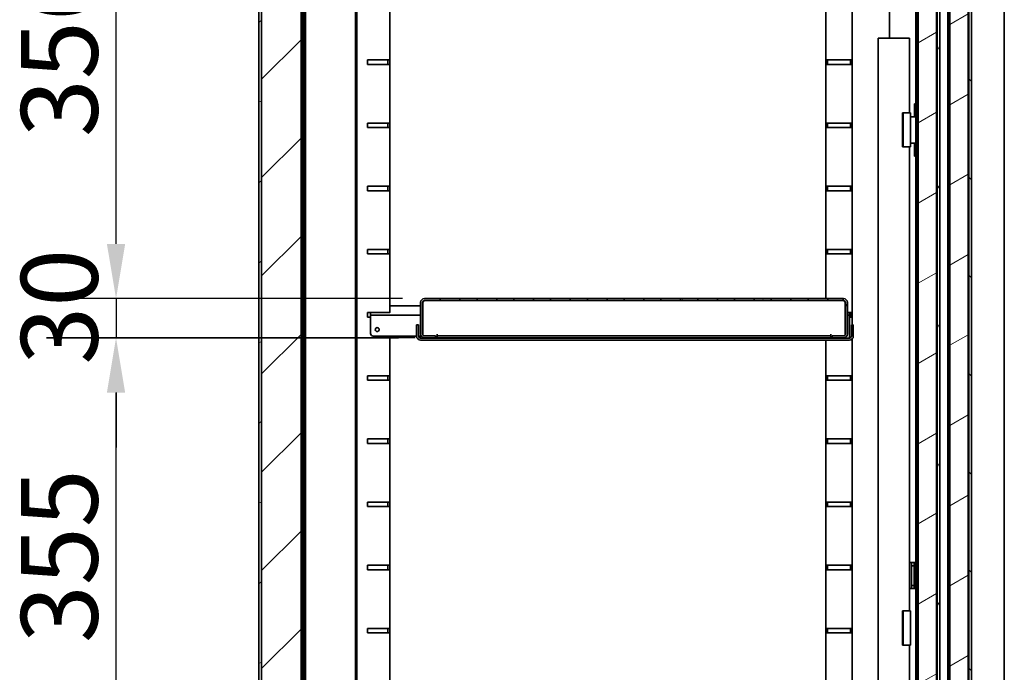
# Model space of a CAD drawing. Units: millimetres. Extents: x 0 to 7000, y 0 to 4950.
# Drawn here: x 2353 to 3102, y 3657 to 4154 of the extents above; entities that cross this region are included whole.
import ezdxf

# ---------------------------------------------------------------- set-up
doc = ezdxf.new("R2010")
doc.units = ezdxf.units.MM
doc.header["$LTSCALE"] = 16.666667
doc.layers.add('Dimensions(ISO)', color=1, linetype='Continuous', lineweight=25, true_color=0xff0000)
doc.layers.add('Hatch', color=7, linetype='Continuous', lineweight=9, true_color=0x0000a0)
doc.layers.add('Visible Edges(ISO)', color=7, linetype='Continuous', lineweight=35)
doc.styles.add('RB-Text-3_5', font='arial.ttf', dxfattribs={"width": 0.85})
doc.dimstyles.new('RB-Dimension', dxfattribs={"dimscale": 16.666667, "dimtxt": 3.5, "dimasz": 2.5, "dimexe": 3.175, "dimexo": 1, "dimgap": 0.762, "dimtad": 1, "dimdec": 1, "dimrnd": 1e-08, "dimzin": 12, "dimtxsty": 'RB-Text-3_5', "dimcen": 0.09, "dimdle": 10, "dimclrd": 256, "dimclre": 256, "dimclrt": 7, "dimadec": 1, "dimazin": 3, "dimtfac": 1, "dimtmove": 0, "dimatfit": 3, "dimfxl": 1, "dimtolj": 1, "dimtzin": 0, "dimlwd": 25, "dimlwe": 25, "dimarcsym": 0})
pattern_1 = [(30, (0, 0), (-26.45835, 45.82717), [])]
pattern_2 = [(150.0002, (0, 0), (-26.45814, -45.8273), [])]
pattern_3 = [(120.0002, (0, 0), (-45.8271, -26.4585), [])]

# ---------------------------------------------------------------- blocks, each defined once
blk = doc.blocks.new('*D39')
at = {"layer": 'Defpoints', "color": 0, "linetype": 'Continuous', "transparency": 16777216}
for p in [(2660.97, 3941.43), (2426.12, 3911.43), (2670.61, 3911.43)]:
    blk.add_point(p, dxfattribs=at)
at = {"layer": 'Dimensions(ISO)', "linetype": 'Continuous', "lineweight": 25, "transparency": 16777216}
for p, q in [((2426.12, 3983.1), (2426.12, 4024.77)), ((2644.31, 3941.43), (2373.2, 3941.43)), ((2426.12, 3941.43), (2426.12, 3911.43)), ((2653.95, 3911.43), (2373.2, 3911.43)), ((2426.12, 3869.77), (2426.12, 3828.1))]:
    blk.add_line(p, q, dxfattribs=at)
at = {"layer": 'Dimensions(ISO)', "linetype": 'Continuous', "transparency": 16777216}
for points in [[(2419.17, 3983.1), (2433.06, 3983.1), (2426.12, 3941.43)], [(2419.17, 3869.77), (2433.06, 3869.77), (2426.12, 3911.43)]]:
    blk.add_solid(points, dxfattribs=at)
at = {"layer": 'Dimensions(ISO)', "color": 7, "linetype": 'Continuous', "lineweight": 25, "transparency": 16777216, "insert": (2353.81, 3891.02), "char_height": 58.333, "attachment_point": 1, "rotation": 90, "style": 'RB-Text-3_5'}
blk.add_mtext('\\A1;30', dxfattribs=at)
blk = doc.blocks.new('*D42')
at = {"layer": 'Defpoints', "color": 0, "linetype": 'Continuous', "transparency": 16777216}
for p in [(2426.12, 3911.31), (2657.97, 3911.31), (2672.97, 3556.43)]:
    blk.add_point(p, dxfattribs=at)
at = {"layer": 'Dimensions(ISO)', "linetype": 'Continuous', "lineweight": 25, "transparency": 16777216}
for p, q in [((2641.31, 3911.31), (2373.2, 3911.31)), ((2426.12, 3598.1), (2426.12, 3869.64)), ((2656.31, 3556.43), (2373.2, 3556.43))]:
    blk.add_line(p, q, dxfattribs=at)
at = {"layer": 'Dimensions(ISO)', "linetype": 'Continuous', "transparency": 16777216}
for points in [[(2419.17, 3869.64), (2433.06, 3869.64), (2426.12, 3911.31)], [(2419.17, 3598.1), (2433.06, 3598.1), (2426.12, 3556.43)]]:
    blk.add_solid(points, dxfattribs=at)
at = {"layer": 'Dimensions(ISO)', "color": 7, "linetype": 'Continuous', "lineweight": 25, "transparency": 16777216, "insert": (2353.81, 3678.93), "char_height": 58.333, "attachment_point": 1, "rotation": 90, "style": 'RB-Text-3_5'}
blk.add_mtext('\\A1;355', dxfattribs=at)
blk = doc.blocks.new('*D43')
at = {"layer": 'Defpoints', "color": 0, "linetype": 'Continuous', "transparency": 16777216}
for p in [(2426.15, 4296.93), (2636.47, 4296.93), (2660.97, 3941.43)]:
    blk.add_point(p, dxfattribs=at)
at = {"layer": 'Dimensions(ISO)', "linetype": 'Continuous', "lineweight": 25, "transparency": 16777216}
for p, q in [((2619.81, 4296.93), (2373.23, 4296.93)), ((2426.15, 3983.1), (2426.15, 4255.27)), ((2644.31, 3941.43), (2373.23, 3941.43))]:
    blk.add_line(p, q, dxfattribs=at)
at = {"layer": 'Dimensions(ISO)', "linetype": 'Continuous', "transparency": 16777216}
for points in [[(2419.21, 4255.27), (2433.09, 4255.27), (2426.15, 4296.93)], [(2419.21, 3983.1), (2433.09, 3983.1), (2426.15, 3941.43)]]:
    blk.add_solid(points, dxfattribs=at)
at = {"layer": 'Dimensions(ISO)', "color": 7, "linetype": 'Continuous', "lineweight": 25, "transparency": 16777216, "insert": (2353.84, 4064.44), "char_height": 58.333, "attachment_point": 1, "rotation": 90, "style": 'RB-Text-3_5'}
blk.add_mtext('\\A1;356', dxfattribs=at)

msp = doc.modelspace()

# ---------------------------------------------------------------- hatches: boundary and pattern name
at = {"layer": 'Hatch'}
h = msp.add_hatch(dxfattribs=at)
h.set_pattern_fill('ANSI31', color=256, scale=423.333333, angle=-14.99998, style=0)
h.set_pattern_definition(pattern_1)
edge = h.paths.add_edge_path()
edge.add_line((2551.97, 4367.93), (2551.97, 4369.93))
edge.add_line((2551.97, 4369.93), (2538.97, 4369.93))
edge.add_ellipse((2538.97, 4365.93), major_axis=(-4, 0), ratio=1, start_angle=270, end_angle=360)
edge.add_line((2534.97, 4365.93), (2534.97, 1961.93))
edge.add_ellipse((2538.97, 1961.93), major_axis=(0, -4), ratio=1, start_angle=270, end_angle=360)
edge.add_line((2538.97, 1957.93), (2551.97, 1957.93))
edge.add_line((2551.97, 1957.93), (2551.97, 1959.93))
edge.add_line((2551.97, 1959.93), (2538.97, 1959.93))
edge.add_ellipse((2538.97, 1961.93), major_axis=(-2, 0), ratio=1, start_angle=0, end_angle=90, ccw=False)
edge.add_line((2536.97, 1961.93), (2536.97, 4365.93))
edge.add_ellipse((2538.97, 4365.93), major_axis=(0, 2), ratio=1, start_angle=0, end_angle=90, ccw=False)
edge.add_line((2538.97, 4367.93), (2551.97, 4367.93))
h = msp.add_hatch(dxfattribs=at)
h.set_pattern_fill('ANSI31', color=256, scale=423.333333, style=0)
h.set_pattern_definition([(45, (0, 0), (-37.41773, 37.41773), [])])
h.paths.add_polyline_path([(2536.97, 4367.93), (2536.97, 4365.93), (2536.97, 1961.93), (2536.97, 1960.93), (2537.24, 1960.93), (2566.97, 1960.93), (2566.97, 4367.93), (2551.97, 4367.93), (2538.97, 4367.93)])
h = msp.add_hatch(dxfattribs=at)
h.set_pattern_fill('ANSI31', color=256, scale=423.333333, angle=105.00025, style=0)
h.set_pattern_definition(pattern_2)
h.paths.add_polyline_path([(2567.97, 3171.43), (2569.47, 3171.43), (2569.47, 4348.81), (2567.97, 4348.81)])
h = msp.add_hatch(dxfattribs=at)
h.set_pattern_fill('ANSI31', color=256, scale=423.333333, angle=105.00025, style=0)
h.set_pattern_definition(pattern_2)
edge = h.paths.add_edge_path()
edge.add_line((3037.42, 4319.18), (3046.42, 4319.18))
edge.add_line((3046.42, 4319.18), (3046.42, 4320.18))
edge.add_line((3046.42, 4320.18), (3037.42, 4320.18))
edge.add_ellipse((3037.42, 4318.18), major_axis=(-2, 0), ratio=1, start_angle=270, end_angle=360)
edge.add_line((3035.42, 4318.18), (3035.42, 3171.18))
edge.add_ellipse((3037.42, 3171.18), major_axis=(0, -2), ratio=1, start_angle=270, end_angle=360)
edge.add_line((3037.42, 3169.18), (3046.42, 3169.18))
edge.add_line((3046.42, 3169.18), (3046.42, 3170.18))
edge.add_line((3046.42, 3170.18), (3037.42, 3170.18))
edge.add_ellipse((3037.42, 3171.18), major_axis=(-1, 0), ratio=1, start_angle=0, end_angle=90, ccw=False)
edge.add_line((3036.42, 3171.18), (3036.42, 3205.18))
edge.add_line((3036.42, 3205.18), (3036.42, 4318.18))
edge.add_ellipse((3037.42, 4318.18), major_axis=(0, 1), ratio=1, start_angle=0, end_angle=90, ccw=False)
h = msp.add_hatch(dxfattribs=at)
h.set_pattern_fill('ANSI31', color=256, scale=423.333333, angle=75.00018, style=0)
h.set_pattern_definition(pattern_3)
edge = h.paths.add_edge_path()
edge.add_line((3036.22, 4320.93), (3049.42, 4320.93))
edge.add_ellipse((3049.42, 4318.93), major_axis=(2, 0), ratio=1, start_angle=0, end_angle=90, ccw=False)
edge.add_line((3051.42, 4318.93), (3051.42, 3205.18))
edge.add_line((3051.42, 3205.18), (3051.42, 3194.56))
edge.add_line((3051.42, 3194.56), (3053.42, 3194.56))
edge.add_line((3053.42, 3194.56), (3053.42, 4318.93))
edge.add_ellipse((3049.42, 4318.93), major_axis=(0, 4), ratio=1, start_angle=270, end_angle=360)
edge.add_line((3049.42, 4322.93), (3036.22, 4322.93))
edge.add_line((3036.22, 4322.93), (3036.22, 4320.93))
h = msp.add_hatch(dxfattribs=at)
h.set_pattern_fill('ANSI31', color=256, scale=423.333333, angle=105.00025, style=0)
h.set_pattern_definition(pattern_2)
edge = h.paths.add_edge_path()
edge.add_line((3061.42, 4318.93), (3070.42, 4318.93))
edge.add_line((3070.42, 4318.93), (3070.42, 4319.93))
edge.add_line((3070.42, 4319.93), (3061.42, 4319.93))
edge.add_ellipse((3061.42, 4317.93), major_axis=(-2, 0), ratio=1, start_angle=270, end_angle=360)
edge.add_line((3059.42, 4317.93), (3059.42, 3200.93))
edge.add_line((3059.42, 3200.93), (3059.42, 3197.22))
edge.add_line((3059.42, 3197.22), (3060.42, 3197.22))
edge.add_line((3060.42, 3197.22), (3060.42, 3205.43))
edge.add_line((3060.42, 3205.43), (3060.42, 4317.93))
edge.add_ellipse((3061.42, 4317.93), major_axis=(0, 1), ratio=1, start_angle=0, end_angle=90, ccw=False)
h = msp.add_hatch(dxfattribs=at)
h.set_pattern_fill('ANSI31', color=256, scale=423.333333, angle=90.00021, style=0)
h.set_pattern_definition([(135.0002, (0, 0), (-37.4176, -37.41787), [])])
edge = h.paths.add_edge_path()
edge.add_line((3060.22, 4320.93), (3073.42, 4320.93))
edge.add_ellipse((3073.42, 4318.93), major_axis=(2, 0), ratio=1, start_angle=0, end_angle=90, ccw=False)
edge.add_line((3075.42, 4318.93), (3075.42, 3205.43))
edge.add_line((3075.42, 3205.43), (3075.42, 3197.01))
edge.add_line((3075.42, 3197.01), (3077.42, 3197.01))
edge.add_line((3077.42, 3197.01), (3077.42, 4318.93))
edge.add_ellipse((3073.42, 4318.93), major_axis=(0, 4), ratio=1, start_angle=270, end_angle=360)
edge.add_line((3073.42, 4322.93), (3060.22, 4322.93))
edge.add_line((3060.22, 4322.93), (3060.22, 4320.93))
h = msp.add_hatch(dxfattribs=at)
h.set_pattern_fill('ANSI31', color=256, scale=423.333333, angle=-14.99998, style=0)
h.set_pattern_definition(pattern_1)
h.paths.add_polyline_path([(3050.92, 4316.18), (3036.92, 4316.18), (3036.92, 3206.18), (3050.92, 3206.18)])
h = msp.add_hatch(dxfattribs=at)
h.set_pattern_fill('ANSI31', color=256, scale=423.333333, angle=-14.99998, style=0)
h.set_pattern_definition(pattern_1)
h.paths.add_polyline_path([(3074.92, 4315.68), (3060.92, 4315.68), (3060.92, 3205.68), (3074.92, 3205.68)])
h = msp.add_hatch(dxfattribs=at)
h.set_pattern_fill('ANSI31', color=256, scale=423.333333, angle=75.00018, style=0)
h.set_pattern_definition(pattern_3)
edge = h.paths.add_edge_path()
edge.add_line((2600.47, 3171.43), (2607.47, 3171.43))
edge.add_ellipse((2607.47, 3173.43), major_axis=(2, 0), ratio=1, start_angle=270, end_angle=360)
edge.add_line((2609.47, 3173.43), (2609.47, 4278.81))
edge.add_line((2609.47, 4278.81), (2608.47, 4278.81))
edge.add_line((2608.47, 4278.81), (2608.47, 3173.43))
edge.add_ellipse((2607.47, 3173.43), major_axis=(0, -1), ratio=1, start_angle=0, end_angle=90, ccw=False)
edge.add_line((2607.47, 3172.43), (2600.47, 3172.43))
edge.add_line((2600.47, 3172.43), (2600.47, 3171.43))
h = msp.add_hatch(dxfattribs=at)
h.set_pattern_fill('ANSI31', color=256, scale=423.333333, angle=75.00018, style=0)
h.set_pattern_definition(pattern_3)
edge = h.paths.add_edge_path()
edge.add_line((2669.47, 3912.93), (2660.97, 3912.93))
edge.add_ellipse((2660.97, 3914.43), major_axis=(-1.5, 0), ratio=1, start_angle=0, end_angle=90, ccw=False)
edge.add_line((2659.47, 3914.43), (2659.47, 3938.43))
edge.add_ellipse((2660.97, 3938.43), major_axis=(0, 1.5), ratio=1, start_angle=0, end_angle=90, ccw=False)
edge.add_line((2660.97, 3939.93), (2672.97, 3939.93))
edge.add_line((2672.97, 3939.93), (2672.97, 3941.43))
edge.add_line((2672.97, 3941.43), (2660.97, 3941.43))
edge.add_ellipse((2660.97, 3938.43), major_axis=(-3, 0), ratio=1, start_angle=270, end_angle=360)
edge.add_line((2657.97, 3938.43), (2657.97, 3914.43))
edge.add_ellipse((2660.97, 3914.43), major_axis=(0, -3), ratio=1, start_angle=270, end_angle=360)
edge.add_line((2660.97, 3911.43), (2669.47, 3911.43))
edge.add_line((2669.47, 3911.43), (2669.47, 3912.93))
h = msp.add_hatch(dxfattribs=at)
h.set_pattern_fill('ANSI31', color=256, scale=423.333333, angle=75.00018, style=0)
h.set_pattern_definition(pattern_3)
h.paths.add_polyline_path([(2687.97, 3941.43), (2687.97, 3939.93), (2700.97, 3939.93), (2700.97, 3941.43)])
h = msp.add_hatch(dxfattribs=at)
h.set_pattern_fill('ANSI31', color=256, scale=423.333333, angle=75.00018, style=0)
h.set_pattern_definition(pattern_3)
h.paths.add_polyline_path([(2728.97, 3939.93), (2728.97, 3941.43), (2715.97, 3941.43), (2715.97, 3939.93)])
h = msp.add_hatch(dxfattribs=at)
h.set_pattern_fill('ANSI31', color=256, scale=423.333333, angle=75.00018, style=0)
h.set_pattern_definition(pattern_3)
h.paths.add_polyline_path([(2756.97, 3939.93), (2756.97, 3941.43), (2743.97, 3941.43), (2743.97, 3939.93)])
h = msp.add_hatch(dxfattribs=at)
h.set_pattern_fill('ANSI31', color=256, scale=423.333333, angle=75.00018, style=0)
h.set_pattern_definition(pattern_3)
h.paths.add_polyline_path([(2771.97, 3941.43), (2771.97, 3939.93), (2784.97, 3939.93), (2784.97, 3941.43)])
h = msp.add_hatch(dxfattribs=at)
h.set_pattern_fill('ANSI31', color=256, scale=423.333333, angle=75.00018, style=0)
h.set_pattern_definition(pattern_3)
h.paths.add_polyline_path([(2799.97, 3941.43), (2799.97, 3939.93), (2812.97, 3939.93), (2812.97, 3941.43)])
h = msp.add_hatch(dxfattribs=at)
h.set_pattern_fill('ANSI31', color=256, scale=423.333333, angle=75.00018, style=0)
h.set_pattern_definition(pattern_3)
h.paths.add_polyline_path([(2827.97, 3941.43), (2827.97, 3939.93), (2840.97, 3939.93), (2840.97, 3941.43)])
h = msp.add_hatch(dxfattribs=at)
h.set_pattern_fill('ANSI31', color=256, scale=423.333333, angle=75.00018, style=0)
h.set_pattern_definition(pattern_3)
h.paths.add_polyline_path([(2868.97, 3939.93), (2868.97, 3941.43), (2855.97, 3941.43), (2855.97, 3939.93)])
h = msp.add_hatch(dxfattribs=at)
h.set_pattern_fill('ANSI31', color=256, scale=423.333333, angle=75.00018, style=0)
h.set_pattern_definition(pattern_3)
h.paths.add_polyline_path([(2896.97, 3939.93), (2896.97, 3941.43), (2883.97, 3941.43), (2883.97, 3939.93)])
h = msp.add_hatch(dxfattribs=at)
h.set_pattern_fill('ANSI31', color=256, scale=423.333333, angle=75.00018, style=0)
h.set_pattern_definition(pattern_3)
h.paths.add_polyline_path([(2911.97, 3941.43), (2911.97, 3939.93), (2924.97, 3939.93), (2924.97, 3941.43)])
h = msp.add_hatch(dxfattribs=at)
h.set_pattern_fill('ANSI31', color=256, scale=423.333333, angle=75.00018, style=0)
h.set_pattern_definition(pattern_3)
h.paths.add_polyline_path([(2952.97, 3939.93), (2952.97, 3941.43), (2939.97, 3941.43), (2939.97, 3939.93)])
h = msp.add_hatch(dxfattribs=at)
h.set_pattern_fill('ANSI31', color=256, scale=423.333333, angle=75.00018, style=0)
h.set_pattern_definition(pattern_3)
edge = h.paths.add_edge_path()
edge.add_line((2979.97, 3912.93), (2971.47, 3912.93))
edge.add_line((2971.47, 3912.93), (2971.47, 3911.43))
edge.add_line((2971.47, 3911.43), (2979.97, 3911.43))
edge.add_ellipse((2979.97, 3914.43), major_axis=(3, 0), ratio=1, start_angle=270, end_angle=360)
edge.add_line((2982.97, 3914.43), (2982.97, 3938.43))
edge.add_ellipse((2979.97, 3938.43), major_axis=(0, 3), ratio=1, start_angle=270, end_angle=360)
edge.add_line((2979.97, 3941.43), (2967.97, 3941.43))
edge.add_line((2967.97, 3941.43), (2967.97, 3939.93))
edge.add_line((2967.97, 3939.93), (2979.97, 3939.93))
edge.add_ellipse((2979.97, 3938.43), major_axis=(1.5, 0), ratio=1, start_angle=0, end_angle=90, ccw=False)
edge.add_line((2981.47, 3938.43), (2981.47, 3914.43))
edge.add_ellipse((2979.97, 3914.43), major_axis=(0, -1.5), ratio=1, start_angle=0, end_angle=90, ccw=False)

# ---------------------------------------------------------------- linework, layer by layer
at = {"layer": 'Visible Edges(ISO)'}
for p, q in [((2534.97, 4365.93), (2534.97, 1961.93)), ((2536.97, 4367.93), (2536.97, 1960.93)), ((2536.97, 1961.93), (2536.97, 4365.93)), ((2566.97, 1960.93), (2566.97, 4367.93)), ((2567.97, 4348.81), (2567.97, 3171.43)), ((2569.47, 3171.43), (2569.47, 4348.81)), ((3035.42, 4318.18), (3035.42, 3171.18)), ((3036.42, 3171.18), (3036.42, 4318.18)), ((3051.42, 4318.93), (3051.42, 3194.56)), ((3053.42, 3194.56), (3053.42, 4318.93)), ((3075.42, 4318.93), (3075.42, 3197.01)), ((3077.42, 3197.01), (3077.42, 4318.93)), ((3036.92, 4316.18), (3036.92, 3206.18)), ((3050.92, 3206.18), (3050.92, 4316.18)), ((3059.42, 4317.93), (3059.42, 3197.22)), ((3060.42, 3197.22), (3060.42, 4317.93)), ((3060.92, 4315.68), (3060.92, 3205.68)), ((3074.92, 3205.68), (3074.92, 4315.68)), ((2570.47, 4300.29), (2570.47, 3172.58)), ((3102.42, 3231.43), (3102.42, 4288.93)), ((2608.47, 4278.81), (2608.47, 3173.43)), ((2609.47, 3173.43), (2609.47, 4278.81)), ((3014.97, 4139.93), (3014.97, 4268.43)), ((3034.97, 4270.93), (3034.97, 3169.43)), ((2634.47, 4167.93), (2634.47, 4123.34)), ((2966.47, 4123.31), (2966.47, 4167.93)), ((2986.47, 4167.93), (2986.47, 4123.31)), ((3006.36, 4139.93), (3006.78, 4139.93)), ((3006.36, 4139.93), (3006.36, 3300.93)), ((3006.78, 4139.93), (3019.89, 4139.93)), ((3019.89, 4139.93), (3021.28, 4139.93)), ((3021.28, 4139.93), (3030.34, 4139.93)), ((3030.34, 4139.93), (3030.34, 4082.93)), ((2617.47, 4123.31), (2631.47, 4123.31)), ((2617.47, 4119.81), (2617.47, 4123.31)), ((2634.45, 4123.31), (2631.47, 4123.31)), ((2632.97, 4119.81), (2632.97, 4123.31)), ((2634.47, 4123.34), (2634.47, 4119.81)), ((2966.47, 4119.81), (2966.47, 4123.31)), ((2968.97, 4123.31), (2966.47, 4123.31)), ((2967.72, 4123.31), (2967.72, 4119.81)), ((2968.97, 4123.31), (2983.97, 4123.31)), ((2986.47, 4123.31), (2983.97, 4123.31)), ((2985.22, 4119.81), (2985.22, 4123.31)), ((2986.47, 4123.31), (2986.47, 4119.81)), ((2631.47, 4119.81), (2617.47, 4119.81)), ((2631.47, 4119.81), (2634.47, 4119.81)), ((2634.47, 4119.81), (2634.47, 4075.21)), ((2966.47, 4075.18), (2966.47, 4119.81)), ((2966.47, 4119.81), (2968.97, 4119.81)), ((2983.97, 4119.81), (2968.97, 4119.81)), ((2983.97, 4119.81), (2986.47, 4119.81)), ((2986.47, 4119.81), (2986.47, 4075.18)), ((3033.97, 4087.93), (3033.97, 4089.93)), ((3034.97, 4089.93), (3033.97, 4089.93)), ((3033.97, 4087.93), (3033.97, 4079.94)), ((3024.89, 4056.93), (3024.89, 4082.93)), ((3025.3, 4082.93), (3024.89, 4082.93)), ((3025.3, 4056.93), (3025.3, 4082.93)), ((3031.04, 4082.93), (3025.3, 4082.93)), ((3031.04, 4056.93), (3031.04, 4082.93)), ((3031.04, 4079.93), (3031.82, 4079.93)), ((3034.97, 4079.93), (3031.82, 4079.93)), ((3033.97, 4079.94), (3034.97, 4079.94)), ((3033.97, 4079.93), (3033.97, 4079.94)), ((2617.47, 4075.18), (2631.47, 4075.18)), ((2617.47, 4071.68), (2617.47, 4075.18)), ((2631.47, 4071.68), (2617.47, 4071.68)), ((2634.45, 4075.18), (2631.47, 4075.18)), ((2631.47, 4071.68), (2634.47, 4071.68)), ((2632.97, 4071.68), (2632.97, 4075.18)), ((2634.47, 4075.21), (2634.47, 4071.68)), ((2634.47, 4071.68), (2634.47, 4027.09)), ((2966.47, 4071.68), (2966.47, 4075.18)), ((2968.97, 4075.18), (2966.47, 4075.18)), ((2966.47, 4027.06), (2966.47, 4071.68)), ((2966.47, 4071.68), (2968.97, 4071.68)), ((2967.72, 4075.18), (2967.72, 4071.68)), ((2968.97, 4075.18), (2983.97, 4075.18)), ((2983.97, 4071.68), (2968.97, 4071.68)), ((2986.47, 4075.18), (2983.97, 4075.18)), ((2983.97, 4071.68), (2986.47, 4071.68)), ((2985.22, 4071.68), (2985.22, 4075.18)), ((2986.47, 4075.18), (2986.47, 4071.68)), ((2986.47, 4071.68), (2986.47, 4027.06)), ((3024.89, 4056.93), (3025.3, 4056.93)), ((3025.3, 4056.93), (3031.04, 4056.93)), ((3030.34, 4056.93), (3030.34, 3703.43)), ((3031.82, 4059.93), (3031.04, 4059.93)), ((3031.82, 4059.93), (3034.97, 4059.93)), ((3033.97, 4059.92), (3033.97, 4059.93)), ((3034.97, 4059.92), (3033.97, 4059.92)), ((3033.97, 4059.92), (3033.97, 4051.93)), ((3033.97, 4049.93), (3033.97, 4051.93)), ((3033.97, 4049.93), (3034.97, 4049.93)), ((2617.47, 4027.06), (2631.47, 4027.06)), ((2617.47, 4023.56), (2617.47, 4027.06)), ((2634.45, 4027.06), (2631.47, 4027.06)), ((2632.97, 4023.56), (2632.97, 4027.06)), ((2634.47, 4027.09), (2634.47, 4023.56)), ((2966.47, 4023.56), (2966.47, 4027.06)), ((2968.97, 4027.06), (2966.47, 4027.06)), ((2967.72, 4027.06), (2967.72, 4023.56)), ((2968.97, 4027.06), (2983.97, 4027.06)), ((2986.47, 4027.06), (2983.97, 4027.06)), ((2985.22, 4023.56), (2985.22, 4027.06)), ((2986.47, 4027.06), (2986.47, 4023.56)), ((2631.47, 4023.56), (2617.47, 4023.56)), ((2631.47, 4023.56), (2634.47, 4023.56)), ((2634.47, 4023.56), (2634.47, 3978.96)), ((2966.47, 3978.93), (2966.47, 4023.56)), ((2966.47, 4023.56), (2968.97, 4023.56)), ((2983.97, 4023.56), (2968.97, 4023.56)), ((2983.97, 4023.56), (2986.47, 4023.56)), ((2986.47, 4023.56), (2986.47, 3978.93)), ((2617.47, 3978.93), (2631.47, 3978.93)), ((2617.47, 3975.43), (2617.47, 3978.93)), ((2631.47, 3975.43), (2617.47, 3975.43)), ((2634.45, 3978.93), (2631.47, 3978.93)), ((2631.47, 3975.43), (2634.47, 3975.43)), ((2632.97, 3975.43), (2632.97, 3978.93)), ((2634.47, 3978.96), (2634.47, 3975.43)), ((2634.47, 3975.43), (2634.47, 3930.84)), ((2966.47, 3975.43), (2966.47, 3978.93)), ((2968.97, 3978.93), (2966.47, 3978.93)), ((2966.47, 3941.43), (2966.47, 3975.43)), ((2966.47, 3975.43), (2968.97, 3975.43)), ((2967.72, 3978.93), (2967.72, 3975.43)), ((2968.97, 3978.93), (2983.97, 3978.93)), ((2983.97, 3975.43), (2968.97, 3975.43)), ((2986.47, 3978.93), (2983.97, 3978.93)), ((2983.97, 3975.43), (2986.47, 3975.43)), ((2985.22, 3975.43), (2985.22, 3978.93)), ((2986.47, 3978.93), (2986.47, 3975.43)), ((2986.47, 3975.43), (2986.47, 3930.81)), ((2657.97, 3935.81), (2634.47, 3935.81)), ((2657.97, 3938.43), (2657.97, 3914.43)), ((2659.47, 3914.43), (2659.47, 3938.43)), ((2659.61, 3935.81), (2659.47, 3935.81)), ((2659.61, 3938.43), (2659.61, 3913.8)), ((2672.97, 3941.43), (2660.97, 3941.43)), ((2660.97, 3939.93), (2672.97, 3939.93)), ((2672.97, 3939.93), (2672.97, 3941.43)), ((2672.97, 3941.43), (2687.97, 3941.43)), ((2687.97, 3939.93), (2672.97, 3939.93)), ((2687.97, 3941.43), (2687.97, 3939.93)), ((2700.97, 3941.43), (2687.97, 3941.43)), ((2687.97, 3939.93), (2700.97, 3939.93)), ((2700.97, 3939.93), (2700.97, 3941.43)), ((2700.97, 3941.43), (2715.97, 3941.43)), ((2715.97, 3939.93), (2700.97, 3939.93)), ((2728.97, 3941.43), (2715.97, 3941.43)), ((2715.97, 3941.43), (2715.97, 3939.93)), ((2715.97, 3939.93), (2728.97, 3939.93)), ((2728.97, 3939.93), (2728.97, 3941.43)), ((2728.97, 3941.43), (2743.97, 3941.43)), ((2743.97, 3939.93), (2728.97, 3939.93)), ((2756.97, 3941.43), (2743.97, 3941.43)), ((2743.97, 3941.43), (2743.97, 3939.93)), ((2743.97, 3939.93), (2756.97, 3939.93)), ((2756.97, 3939.93), (2756.97, 3941.43)), ((2756.97, 3941.43), (2771.97, 3941.43)), ((2771.97, 3939.93), (2756.97, 3939.93)), ((2771.97, 3941.43), (2771.97, 3939.93)), ((2784.97, 3941.43), (2771.97, 3941.43)), ((2771.97, 3939.93), (2784.97, 3939.93)), ((2784.97, 3939.93), (2784.97, 3941.43)), ((2784.97, 3941.43), (2799.97, 3941.43)), ((2799.97, 3939.93), (2784.97, 3939.93)), ((2799.97, 3941.43), (2799.97, 3939.93)), ((2812.97, 3941.43), (2799.97, 3941.43)), ((2799.97, 3939.93), (2812.97, 3939.93)), ((2812.97, 3939.93), (2812.97, 3941.43)), ((2812.97, 3941.43), (2827.97, 3941.43)), ((2827.97, 3939.93), (2812.97, 3939.93)), ((2827.97, 3941.43), (2827.97, 3939.93)), ((2840.97, 3941.43), (2827.97, 3941.43)), ((2827.97, 3939.93), (2840.97, 3939.93)), ((2840.97, 3939.93), (2840.97, 3941.43)), ((2840.97, 3941.43), (2855.97, 3941.43)), ((2855.97, 3939.93), (2840.97, 3939.93)), ((2868.97, 3941.43), (2855.97, 3941.43)), ((2855.97, 3941.43), (2855.97, 3939.93)), ((2855.97, 3939.93), (2868.97, 3939.93)), ((2868.97, 3939.93), (2868.97, 3941.43)), ((2868.97, 3941.43), (2883.97, 3941.43)), ((2883.97, 3939.93), (2868.97, 3939.93)), ((2896.97, 3941.43), (2883.97, 3941.43)), ((2883.97, 3941.43), (2883.97, 3939.93)), ((2883.97, 3939.93), (2896.97, 3939.93)), ((2896.97, 3939.93), (2896.97, 3941.43)), ((2896.97, 3941.43), (2911.97, 3941.43)), ((2911.97, 3939.93), (2896.97, 3939.93)), ((2911.97, 3941.43), (2911.97, 3939.93)), ((2924.97, 3941.43), (2911.97, 3941.43)), ((2911.97, 3939.93), (2924.97, 3939.93)), ((2924.97, 3939.93), (2924.97, 3941.43)), ((2924.97, 3941.43), (2939.97, 3941.43)), ((2939.97, 3939.93), (2924.97, 3939.93)), ((2952.97, 3941.43), (2939.97, 3941.43)), ((2939.97, 3941.43), (2939.97, 3939.93)), ((2939.97, 3939.93), (2952.97, 3939.93)), ((2952.97, 3939.93), (2952.97, 3941.43)), ((2952.97, 3941.43), (2967.97, 3941.43)), ((2967.97, 3939.93), (2952.97, 3939.93)), ((2979.97, 3941.43), (2967.97, 3941.43)), ((2967.97, 3941.43), (2967.97, 3939.93)), ((2967.97, 3939.93), (2979.97, 3939.93)), ((2981.33, 3938.43), (2981.33, 3913.8)), ((2981.47, 3938.43), (2981.47, 3914.43)), ((2982.97, 3914.43), (2982.97, 3938.43)), ((2617.47, 3930.81), (2631.47, 3930.81)), ((2617.47, 3927.31), (2617.47, 3930.81)), ((2619.97, 3930.81), (2619.97, 3930.31)), ((2619.97, 3930.31), (2619.97, 3928.81)), ((2619.97, 3928.81), (2657.97, 3928.81)), ((2619.97, 3928.81), (2619.97, 3925.81)), ((2634.45, 3930.81), (2631.47, 3930.81)), ((2659.47, 3928.81), (2659.61, 3928.81)), ((2981.33, 3930.81), (2981.47, 3930.81)), ((2981.33, 3928.81), (2981.47, 3928.81)), ((2982.97, 3930.81), (2983.97, 3930.81)), ((2982.97, 3928.81), (2984.47, 3928.81)), ((2986.47, 3930.81), (2983.97, 3930.81)), ((2984.47, 3930.81), (2984.47, 3930.31)), ((2984.47, 3930.31), (2984.47, 3928.81)), ((2984.47, 3925.81), (2984.47, 3928.81)), ((2985.22, 3927.31), (2985.22, 3930.81)), ((2986.47, 3930.81), (2986.47, 3927.31)), ((2619.97, 3927.31), (2617.47, 3927.31)), ((2619.97, 3914.81), (2619.97, 3925.81)), ((2654.97, 3919.31), (2654.97, 3921.31)), ((2656.47, 3921.31), (2654.97, 3921.31)), ((2656.47, 3921.31), (2656.47, 3919.31)), ((2984.47, 3927.31), (2986.47, 3927.31)), ((2984.47, 3925.81), (2984.47, 3912.81)), ((2987.47, 3921.31), (2985.97, 3921.31)), ((2985.97, 3919.31), (2985.97, 3921.31)), ((2986.47, 3927.31), (2986.47, 3921.31)), ((2987.47, 3921.31), (2987.47, 3919.31)), ((2654.97, 3919.31), (2654.97, 3912.81)), ((2656.47, 3919.31), (2656.47, 3912.81)), ((2670.6, 3911.43), (2670.6, 3914.44)), ((2670.6, 3914.44), (2670.61, 3914.44)), ((2670.61, 3914.44), (2670.61, 3914.43)), ((2670.61, 3912.93), (2670.61, 3914.43)), ((2970.33, 3914.43), (2970.33, 3914.44)), ((2970.33, 3914.44), (2970.34, 3914.44)), ((2970.33, 3912.93), (2970.33, 3914.43)), ((2970.34, 3914.44), (2970.34, 3911.43)), ((2985.97, 3919.31), (2985.97, 3912.81)), ((2987.47, 3912.81), (2987.47, 3919.31)), ((2621.97, 3912.81), (2654.97, 3912.81)), ((2634.47, 3912.81), (2634.47, 3882.71)), ((2656.47, 3912.81), (2657.97, 3912.81)), ((2657.97, 3912.81), (2657.97, 3911.31)), ((2657.97, 3911.31), (2984.47, 3911.31)), ((2657.97, 3909.81), (2984.47, 3909.81)), ((2659.61, 3911.76), (2659.61, 3911.43)), ((2659.61, 3911.43), (2660.97, 3911.43)), ((2669.47, 3912.93), (2660.97, 3912.93)), ((2660.97, 3911.43), (2669.47, 3911.43)), ((2669.47, 3911.43), (2669.47, 3912.93)), ((2669.47, 3911.43), (2670.6, 3911.43)), ((2670.61, 3912.93), (2970.33, 3912.93)), ((2670.61, 3912.93), (2670.61, 3911.43)), ((2670.61, 3911.43), (2970.33, 3911.43)), ((2966.47, 3882.68), (2966.47, 3909.81)), ((2970.33, 3912.93), (2970.33, 3911.43)), ((2970.34, 3911.43), (2971.47, 3911.43)), ((2979.97, 3912.93), (2971.47, 3912.93)), ((2971.47, 3912.93), (2971.47, 3911.43)), ((2971.47, 3911.43), (2979.97, 3911.43)), ((2979.97, 3911.43), (2981.33, 3911.43)), ((2981.33, 3911.76), (2981.33, 3911.43)), ((2984.47, 3911.31), (2984.47, 3912.81)), ((2986.47, 3910.57), (2986.47, 3882.68)), ((2617.47, 3882.68), (2631.47, 3882.68)), ((2617.47, 3879.18), (2617.47, 3882.68)), ((2631.47, 3879.18), (2617.47, 3879.18)), ((2634.45, 3882.68), (2631.47, 3882.68)), ((2631.47, 3879.18), (2634.47, 3879.18)), ((2632.97, 3879.18), (2632.97, 3882.68)), ((2634.47, 3882.71), (2634.47, 3879.18)), ((2634.47, 3879.18), (2634.47, 3834.59)), ((2966.47, 3879.18), (2966.47, 3882.68)), ((2968.97, 3882.68), (2966.47, 3882.68)), ((2966.47, 3834.56), (2966.47, 3879.18)), ((2966.47, 3879.18), (2968.97, 3879.18)), ((2967.72, 3882.68), (2967.72, 3879.18)), ((2968.97, 3882.68), (2983.97, 3882.68)), ((2983.97, 3879.18), (2968.97, 3879.18)), ((2986.47, 3882.68), (2983.97, 3882.68)), ((2983.97, 3879.18), (2986.47, 3879.18)), ((2985.22, 3879.18), (2985.22, 3882.68)), ((2986.47, 3882.68), (2986.47, 3879.18)), ((2986.47, 3879.18), (2986.47, 3834.56)), ((2617.47, 3834.56), (2631.47, 3834.56)), ((2617.47, 3831.06), (2617.47, 3834.56)), ((2631.47, 3831.06), (2617.47, 3831.06)), ((2634.45, 3834.56), (2631.47, 3834.56)), ((2631.47, 3831.06), (2634.47, 3831.06)), ((2632.97, 3831.06), (2632.97, 3834.56)), ((2634.47, 3834.59), (2634.47, 3831.06)), ((2634.47, 3831.06), (2634.47, 3786.46)), ((2966.47, 3831.06), (2966.47, 3834.56)), ((2968.97, 3834.56), (2966.47, 3834.56)), ((2966.47, 3786.43), (2966.47, 3831.06)), ((2966.47, 3831.06), (2968.97, 3831.06)), ((2967.72, 3834.56), (2967.72, 3831.06)), ((2968.97, 3834.56), (2983.97, 3834.56)), ((2983.97, 3831.06), (2968.97, 3831.06)), ((2986.47, 3834.56), (2983.97, 3834.56)), ((2983.97, 3831.06), (2986.47, 3831.06)), ((2985.22, 3831.06), (2985.22, 3834.56)), ((2986.47, 3834.56), (2986.47, 3831.06)), ((2986.47, 3831.06), (2986.47, 3786.43)), ((2617.47, 3786.43), (2631.47, 3786.43)), ((2617.47, 3782.93), (2617.47, 3786.43)), ((2634.45, 3786.43), (2631.47, 3786.43)), ((2632.97, 3782.93), (2632.97, 3786.43)), ((2634.47, 3786.46), (2634.47, 3782.93)), ((2966.47, 3782.93), (2966.47, 3786.43)), ((2968.97, 3786.43), (2966.47, 3786.43)), ((2967.72, 3786.43), (2967.72, 3782.93)), ((2968.97, 3786.43), (2983.97, 3786.43)), ((2986.47, 3786.43), (2983.97, 3786.43)), ((2985.22, 3782.93), (2985.22, 3786.43)), ((2986.47, 3786.43), (2986.47, 3782.93)), ((2631.47, 3782.93), (2617.47, 3782.93)), ((2631.47, 3782.93), (2634.47, 3782.93)), ((2634.47, 3782.93), (2634.47, 3738.34)), ((2966.47, 3738.31), (2966.47, 3782.93)), ((2966.47, 3782.93), (2968.97, 3782.93)), ((2983.97, 3782.93), (2968.97, 3782.93)), ((2983.97, 3782.93), (2986.47, 3782.93)), ((2986.47, 3782.93), (2986.47, 3738.31)), ((2617.47, 3738.31), (2631.47, 3738.31)), ((2617.47, 3734.81), (2617.47, 3738.31)), ((2631.47, 3734.81), (2617.47, 3734.81)), ((2634.45, 3738.31), (2631.47, 3738.31)), ((2631.47, 3734.81), (2634.47, 3734.81)), ((2632.97, 3734.81), (2632.97, 3738.31)), ((2634.47, 3738.34), (2634.47, 3734.81)), ((2634.47, 3734.81), (2634.47, 3690.21)), ((2966.47, 3734.81), (2966.47, 3738.31)), ((2968.97, 3738.31), (2966.47, 3738.31)), ((2966.47, 3690.18), (2966.47, 3734.81)), ((2966.47, 3734.81), (2968.97, 3734.81)), ((2967.72, 3738.31), (2967.72, 3734.81)), ((2968.97, 3738.31), (2983.97, 3738.31)), ((2983.97, 3734.81), (2968.97, 3734.81)), ((2986.47, 3738.31), (2983.97, 3738.31)), ((2983.97, 3734.81), (2986.47, 3734.81)), ((2985.22, 3734.81), (2985.22, 3738.31)), ((2986.47, 3738.31), (2986.47, 3734.81)), ((2986.47, 3734.81), (2986.47, 3690.18)), ((3030.34, 3740.43), (3033.47, 3740.43)), ((3031.72, 3739.93), (3031.72, 3740.43)), ((3031.72, 3739.93), (3031.72, 3737.93)), ((3033.72, 3737.93), (3031.72, 3737.93)), ((3031.72, 3737.93), (3031.72, 3722.93)), ((3033.47, 3740.43), (3034.97, 3740.43)), ((3033.72, 3739.93), (3033.72, 3740.43)), ((3033.72, 3737.93), (3033.72, 3739.93)), ((3033.72, 3737.93), (3033.72, 3722.93)), ((3033.47, 3720.43), (3030.34, 3720.43)), ((3031.72, 3722.93), (3031.72, 3720.93)), ((3033.72, 3722.93), (3031.72, 3722.93)), ((3031.72, 3720.43), (3031.72, 3720.93)), ((3034.97, 3720.43), (3033.47, 3720.43)), ((3033.72, 3720.93), (3033.72, 3722.93)), ((3033.72, 3720.43), (3033.72, 3720.93)), ((3024.89, 3703.43), (3025.3, 3703.43)), ((3024.89, 3677.43), (3024.89, 3703.43)), ((3025.3, 3703.43), (3031.04, 3703.43)), ((3025.3, 3677.43), (3025.3, 3703.43)), ((3031.04, 3677.43), (3031.04, 3703.43)), ((2617.47, 3690.18), (2631.47, 3690.18)), ((2617.47, 3686.68), (2617.47, 3690.18)), ((2634.45, 3690.18), (2631.47, 3690.18)), ((2632.97, 3686.68), (2632.97, 3690.18)), ((2634.47, 3690.21), (2634.47, 3686.68)), ((2966.47, 3686.68), (2966.47, 3690.18)), ((2968.97, 3690.18), (2966.47, 3690.18)), ((2967.72, 3690.18), (2967.72, 3686.68)), ((2968.97, 3690.18), (2983.97, 3690.18)), ((2986.47, 3690.18), (2983.97, 3690.18)), ((2985.22, 3686.68), (2985.22, 3690.18)), ((2986.47, 3690.18), (2986.47, 3686.68)), ((2631.47, 3686.68), (2617.47, 3686.68)), ((2631.47, 3686.68), (2634.47, 3686.68)), ((2634.47, 3686.68), (2634.47, 3642.09)), ((2966.47, 3642.06), (2966.47, 3686.68)), ((2966.47, 3686.68), (2968.97, 3686.68)), ((2983.97, 3686.68), (2968.97, 3686.68)), ((2983.97, 3686.68), (2986.47, 3686.68)), ((2986.47, 3686.68), (2986.47, 3642.06)), ((3025.3, 3677.43), (3024.89, 3677.43)), ((3031.04, 3677.43), (3025.3, 3677.43)), ((3030.34, 3677.43), (3030.34, 3383.93))]:
    msp.add_line(p, q, dxfattribs=at)
msp.add_circle((2624.97, 3917.81), 1.5, dxfattribs=at)
for centre, radius, start, end in [((2660.97, 3938.43), 3, 90, 180), ((2660.97, 3938.43), 1.5, 90, 180), ((2979.97, 3938.43), 3, 0, 90), ((2979.97, 3938.43), 1.5, 0, 90), ((2621.97, 3914.81), 2, 180, 270), ((2660.97, 3914.43), 3, 180, 270), ((2660.97, 3914.43), 1.5, 180, 270), ((2979.97, 3914.43), 3, 270, 0), ((2979.97, 3914.43), 1.5, 270, 0), ((2657.97, 3912.81), 3, 180, 270), ((2657.97, 3912.81), 1.5, 180, 270), ((2984.47, 3912.81), 3, 270, 0), ((2984.47, 3912.81), 1.5, 270, 0)]:
    msp.add_arc(centre, radius, start, end, dxfattribs=at)
for points in [[(2634.45, 4123.31), (2634.47, 4123.31), (2634.47, 4123.32), (2634.47, 4123.34)], [(2634.45, 4075.18), (2634.47, 4075.18), (2634.47, 4075.19), (2634.47, 4075.21)], [(2634.45, 4027.06), (2634.47, 4027.06), (2634.47, 4027.07), (2634.47, 4027.09)], [(2634.45, 3978.93), (2634.47, 3978.93), (2634.47, 3978.94), (2634.47, 3978.96)], [(2659.93, 3939.52), (2659.83, 3939.17), (2659.72, 3938.8), (2659.61, 3938.43)], [(2981.33, 3938.43), (2981.22, 3938.8), (2981.12, 3939.17), (2981.01, 3939.51)], [(2634.45, 3930.81), (2634.47, 3930.81), (2634.47, 3930.82), (2634.47, 3930.84)], [(2634.45, 3882.68), (2634.47, 3882.68), (2634.47, 3882.69), (2634.47, 3882.71)], [(2634.45, 3834.56), (2634.47, 3834.56), (2634.47, 3834.57), (2634.47, 3834.59)], [(2634.45, 3786.43), (2634.47, 3786.43), (2634.47, 3786.44), (2634.47, 3786.46)], [(2634.45, 3738.31), (2634.47, 3738.31), (2634.47, 3738.32), (2634.47, 3738.34)], [(2634.45, 3690.18), (2634.47, 3690.18), (2634.47, 3690.19), (2634.47, 3690.21)]]:
    msp.add_open_spline(points, degree=3, dxfattribs=at)
for points in [[(2660.97, 3939.93), (2660.62, 3939.93), (2660.27, 3939.52), (2659.92, 3938.95), (2659.82, 3938.78), (2659.71, 3938.61), (2659.61, 3938.43)], [(2979.97, 3939.93), (2980.32, 3939.93), (2980.68, 3939.52), (2981.03, 3938.95), (2981.13, 3938.78), (2981.23, 3938.61), (2981.33, 3938.43)]]:
    msp.add_open_spline(points, degree=3, knots=[0, 0, 0, 0, 1.220509, 1.220509, 1.220509, 1.570796, 1.570796, 1.570796, 1.570796], dxfattribs=at)

# ---------------------------------------------------------------- dimensions: what is measured, and where the dimension line sits
at = {"layer": 'Dimensions(ISO)', "linetype": 'Continuous', "lineweight": 25}
for base, p1, p2, override, picture, middle in [((2426.15047069, 4296.9343764), (2660.9718471, 3941.4343764), (2636.4718471, 4296.9343764), {"dimgap": 0.762, "dimdec": 0, "dimtol": 0, "dimlim": 0, "dimtp": 0, "dimtm": 0, "dimtdec": 2, "dimtofl": 0, "dimatfit": 1}, '*D43', (2426.15047069, 4119.1843764)), ((2426.12, 3911.43), (2660.97, 3941.43), (2670.61, 3911.43), {"dimgap": 0.762, "dimdec": 1, "dimtol": 0, "dimlim": 0, "dimtp": 0, "dimtm": 0, "dimtdec": 2, "dimtofl": 1, "dimatfit": 1}, '*D39', (2426.12, 3926.43)), ((2426.12, 3911.31), (2672.97, 3556.43), (2657.97, 3911.31), {"dimgap": 0.762, "dimdec": 0, "dimtol": 0, "dimlim": 0, "dimtp": 0, "dimtm": 0, "dimtdec": 2, "dimtofl": 0, "dimatfit": 1}, '*D42', (2426.12, 3733.87))]:
    dim = msp.add_linear_dim(base=base, p1=p1, p2=p2, angle=90, dimstyle='RB-Dimension', override=override, dxfattribs=at)
    dim.commit()
    dim.dimension.update_dxf_attribs({"geometry": picture, "text_midpoint": middle, "dimtype": 160})

doc.saveas('drawing.dxf')
